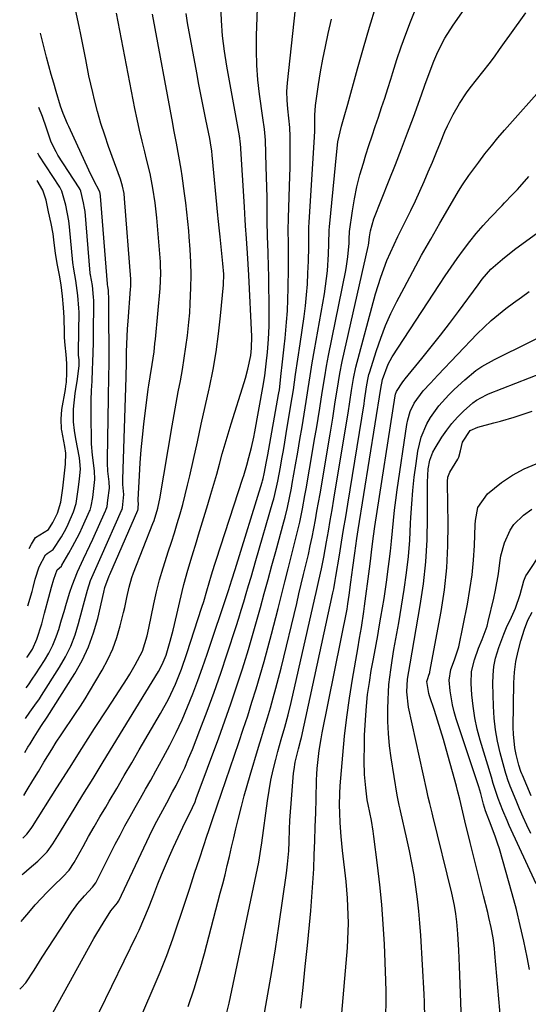
# Model space of a CAD drawing. Units: inches. Extents: x 1915984 to 1921328, y 421950 to 427228.
# Drawn here: x 1916057 to 1916209, y 425379 to 425672 of the extents above; entities that cross this region are included whole.
import ezdxf

# ---------------------------------------------------------------- set-up
doc = ezdxf.new("R2010")
doc.units = ezdxf.units.IN
doc.header["$MEASUREMENT"] = 0
for name, color, linetype in [('1', 7, 'Continuous'), ('7', 7, 'Continuous'), ('8', 7, 'Continuous')]:
    doc.layers.add(name, color=color, linetype=linetype)

msp = doc.modelspace()

# ---------------------------------------------------------------- linework, layer by layer
at = {"layer": '1', "color": 18}
for points in [[(1916059.49, 425482.49, 1716), (1916059.79, 425482.88, 1716), (1916061.13, 425485.03, 1716), (1916062.48, 425487.92, 1716), (1916063.93, 425492.52, 1716), (1916064.76, 425495.64, 1716), (1916065.99, 425500.4, 1716), (1916066.8, 425503.36, 1716), (1916067.46, 425505.77, 1716), (1916068.52, 425508.57, 1716), (1916069.74, 425509.66, 1716), (1916069.9, 425509.92, 1716), (1916072.01, 425513.54, 1716), (1916073.08, 425515.45, 1716), (1916075.09, 425519.35, 1716), (1916076.03, 425521.33, 1716), (1916078.12, 425525.96, 1716), (1916078.27, 425526.32, 1716), (1916078.64, 425527.45, 1716), (1916079.06, 425530.09, 1716), (1916079.39, 425532.76, 1716), (1916079.71, 425535.42, 1716), (1916079.59, 425537.97, 1716), (1916078.96, 425542.62, 1716), (1916078.7, 425546.03, 1716), (1916078.65, 425547.74, 1716), (1916078.6, 425553.33, 1716), (1916078.6, 425556.16, 1716), (1916078.64, 425558.99, 1716), (1916078.73, 425561.82, 1716), (1916078.85, 425564.65, 1716), (1916079.03, 425568.08, 1716), (1916079.13, 425570.3, 1716), (1916079.21, 425573.18, 1716), (1916079.27, 425576.05, 1716), (1916079.32, 425578.93, 1716), (1916079.41, 425587.79, 1716), (1916079.41, 425588.04, 1716), (1916079.4, 425588.55, 1716), (1916079.34, 425589.56, 1716), (1916078.95, 425593, 1716), (1916078.38, 425596.24, 1716), (1916078.35, 425596.48, 1716), (1916078.33, 425596.73, 1716), (1916076.78, 425615.01, 1716), (1916076.66, 425616.07, 1716), (1916076.37, 425617.59, 1716), (1916075.54, 425621.06, 1716), (1916075.29, 425621.58, 1716), (1916075.02, 425622.04, 1716), (1916068.73, 425631.81, 1716), (1916068.17, 425632.74, 1716), (1916066.75, 425635.67, 1716), (1916065.3, 425639.77, 1716), (1916064.13, 425643.28, 1716), (1916063.03, 425645.95, 1716)], [(1916059.82, 425497.9, 1714), (1916061.06, 425502.09, 1714), (1916061.4, 425503.31, 1714), (1916061.99, 425505.79, 1714), (1916063.16, 425509.41, 1714), (1916065.07, 425513.04, 1714), (1916065.48, 425513.41, 1714), (1916067.34, 425514.63, 1714), (1916069.79, 425518.38, 1714), (1916071.13, 425520.84, 1714), (1916071.74, 425522.1, 1714), (1916073.39, 425525.83, 1714), (1916074.14, 425528.23, 1714), (1916074.8, 425533.11, 1714), (1916075.1, 425535.56, 1714), (1916075.41, 425538.49, 1714), (1916075.28, 425540.72, 1714), (1916075.11, 425541.82, 1714), (1916074.03, 425547.52, 1714), (1916073.63, 425550, 1714), (1916073.38, 425552.5, 1714), (1916073.38, 425556.26, 1714), (1916073.87, 425560.99, 1714), (1916074.49, 425565.25, 1714), (1916075.05, 425569.27, 1714), (1916075.02, 425570.98, 1714), (1916074.88, 425572.39, 1714), (1916074.84, 425573.11, 1714), (1916074.84, 425573.25, 1714), (1916074.84, 425573.4, 1714), (1916074.99, 425585.08, 1714), (1916074.98, 425586.34, 1714), (1916074.66, 425590.04, 1714), (1916074.09, 425594.53, 1714), (1916073.44, 425597.87, 1714), (1916073.17, 425599.91, 1714), (1916072.18, 425610.49, 1714), (1916072.08, 425611.37, 1714), (1916071.96, 425612.28, 1714), (1916071.03, 425616.89, 1714), (1916069.89, 425621.05, 1714), (1916069.47, 425621.84, 1714), (1916069.24, 425622.23, 1714), (1916063.06, 425631.81, 1714), (1916062.96, 425631.97, 1714), (1916062.74, 425632.36, 1714)], [(1916060.19, 425514.91, 1712), (1916060.82, 425516.18, 1712), (1916062.06, 425518.16, 1712), (1916065.88, 425520.54, 1712), (1916067.22, 425522.61, 1712), (1916068.63, 425525.4, 1712), (1916069.56, 425528.64, 1712), (1916070.13, 425532.82, 1712), (1916070.57, 425536.4, 1712), (1916071.01, 425539.99, 1712), (1916071.06, 425543.18, 1712), (1916070.79, 425545.17, 1712), (1916069.85, 425549.96, 1712), (1916069.78, 425550.4, 1712), (1916069.73, 425553.31, 1712), (1916069.92, 425556.18, 1712), (1916070.93, 425562.13, 1712), (1916071.09, 425563.15, 1712), (1916071.22, 425564.29, 1712), (1916071.34, 425567.06, 1712), (1916071.35, 425569.82, 1712), (1916071.19, 425572.58, 1712), (1916070.89, 425575.34, 1712), (1916070.71, 425577.56, 1712), (1916070.67, 425578.86, 1712), (1916070.6, 425583.56, 1712), (1916070.4, 425586.46, 1712), (1916070.04, 425589.87, 1712), (1916069.65, 425593.27, 1712), (1916069.2, 425596.16, 1712), (1916068.61, 425599.11, 1712), (1916068.04, 425602.53, 1712), (1916067.54, 425606.62, 1712), (1916067.28, 425608.44, 1712), (1916066.7, 425611.42, 1712), (1916065.96, 425614.93, 1712), (1916065.2, 425618.43, 1712), (1916064.19, 425621.34, 1712), (1916062.56, 425624.29, 1712)]]:
    msp.add_polyline3d(points, dxfattribs=at)
at = {"layer": '7', "color": 18}
for points in [[(1916091.14, 425370.61, 1738), (1916097.05, 425384.17, 1738), (1916099.1, 425389.05, 1738), (1916101.05, 425393.96, 1738), (1916102.86, 425398.93, 1738), (1916104.57, 425403.94, 1738), (1916104.93, 425405.04, 1738), (1916106.4, 425409.52, 1738), (1916107.88, 425414, 1738), (1916109.36, 425418.47, 1738), (1916110.85, 425422.94, 1738), (1916113.11, 425429.7, 1738), (1916113.48, 425430.79, 1738), (1916114.59, 425434.05, 1738), (1916116.07, 425438.4, 1738), (1916122.48, 425457.22, 1738), (1916123.81, 425461.21, 1738), (1916125.12, 425465.2, 1738), (1916126.39, 425469.21, 1738), (1916127.64, 425473.22, 1738), (1916128.84, 425477.25, 1738), (1916130, 425481.29, 1738), (1916131.11, 425485.35, 1738), (1916132.18, 425489.41, 1738), (1916134.15, 425497.11, 1738), (1916135.16, 425501.04, 1738), (1916136.16, 425504.97, 1738), (1916137.17, 425508.89, 1738), (1916138.17, 425512.82, 1738), (1916139.18, 425516.74, 1738), (1916139.67, 425518.71, 1738), (1916140.58, 425522.67, 1738), (1916141.4, 425526.65, 1738), (1916142.15, 425530.64, 1738), (1916142.5, 425532.64, 1738), (1916144.5, 425544.3, 1738), (1916145.02, 425547.38, 1738), (1916145.53, 425550.46, 1738), (1916146.03, 425553.55, 1738), (1916146.53, 425556.63, 1738), (1916147.25, 425561.24, 1738), (1916148.01, 425565.95, 1738), (1916148.55, 425569.08, 1738), (1916149.15, 425572.2, 1738), (1916154.28, 425597.47, 1738), (1916154.53, 425598.81, 1738), (1916154.92, 425601.52, 1738), (1916155.26, 425605.61, 1738), (1916155.28, 425607.37, 1738), (1916155.36, 425608.54, 1738), (1916155.43, 425609.12, 1738), (1916156.28, 425615.2, 1738), (1916156.87, 425618.8, 1738), (1916157.59, 425622.38, 1738), (1916158.48, 425625.91, 1738), (1916159.5, 425629.42, 1738), (1916160.26, 425631.83, 1738), (1916161.17, 425634.66, 1738), (1916162.08, 425637.48, 1738), (1916163.02, 425640.29, 1738), (1916163.98, 425643.1, 1738), (1916164.93, 425645.91, 1738), (1916165.86, 425648.72, 1738), (1916166.76, 425651.55, 1738), (1916167.64, 425654.38, 1738), (1916168.24, 425656.35, 1738), (1916169.46, 425660.16, 1738), (1916170.74, 425663.94, 1738), (1916172.12, 425667.69, 1738), (1916173.56, 425671.42, 1738), (1916178.7, 425684.24, 1738)], [(1916057.35, 425383.99, 1732), (1916057.91, 425384.47, 1732), (1916059.18, 425385.85, 1732), (1916061.62, 425389.64, 1732), (1916063.23, 425392.18, 1732), (1916064.05, 425393.44, 1732), (1916072.86, 425406.97, 1732), (1916074.63, 425409.43, 1732), (1916076.63, 425411.7, 1732), (1916079, 425414.22, 1732), (1916079.95, 425415.56, 1732), (1916080.15, 425415.92, 1732), (1916085.76, 425427, 1732), (1916087.18, 425429.76, 1732), (1916088.64, 425432.52, 1732), (1916090.15, 425435.24, 1732), (1916091.68, 425437.95, 1732), (1916093.23, 425440.66, 1732), (1916094.76, 425443.37, 1732), (1916096.29, 425446.08, 1732), (1916097.8, 425448.8, 1732), (1916100.02, 425452.81, 1732), (1916101.98, 425456.5, 1732), (1916103.85, 425460.24, 1732), (1916105.6, 425464.03, 1732), (1916107.25, 425467.87, 1732), (1916108.8, 425471.75, 1732), (1916110.3, 425475.65, 1732), (1916111.72, 425479.58, 1732), (1916113.09, 425483.53, 1732), (1916119.42, 425502.43, 1732), (1916120.43, 425505.54, 1732), (1916121.41, 425508.67, 1732), (1916129.46, 425534.65, 1732), (1916129.56, 425535, 1732), (1916129.75, 425535.69, 1732), (1916130.06, 425537.11, 1732), (1916130.74, 425540.76, 1732), (1916131.11, 425542.77, 1732), (1916134.32, 425560.68, 1732), (1916134.4, 425561.14, 1732), (1916134.53, 425562.06, 1732), (1916135.07, 425566.87, 1732), (1916135.37, 425569.51, 1732), (1916135.65, 425572.15, 1732), (1916135.94, 425574.79, 1732), (1916136.22, 425577.43, 1732), (1916136.67, 425582.17, 1732), (1916136.92, 425585.52, 1732), (1916137.07, 425588.87, 1732), (1916137.17, 425592.23, 1732), (1916137.25, 425598.15, 1732), (1916137.27, 425601.9, 1732), (1916137.21, 425605.65, 1732), (1916137.18, 425609.41, 1732), (1916137.25, 425613.16, 1732), (1916137.68, 425625.57, 1732), (1916137.74, 425627.98, 1732), (1916137.78, 425632.8, 1732), (1916137.72, 425637.27, 1732), (1916137.6, 425640.02, 1732), (1916137.34, 425642.76, 1732), (1916137.03, 425645.5, 1732), (1916136.83, 425648.09, 1732), (1916136.77, 425650.67, 1732), (1916136.93, 425653.25, 1732), (1916139.69, 425679.05, 1732)], [(1916058.09, 425418.06, 1728), (1916058.55, 425418.46, 1728), (1916060.21, 425419.85, 1728), (1916062.79, 425422, 1728), (1916065.49, 425424.77, 1728), (1916067.19, 425427.12, 1728), (1916069.18, 425430.32, 1728), (1916071.18, 425433.55, 1728), (1916072.18, 425435.18, 1728), (1916076.16, 425441.7, 1728), (1916079.15, 425446.59, 1728), (1916082.14, 425451.47, 1728), (1916085.13, 425456.36, 1728), (1916088.13, 425461.24, 1728), (1916098.63, 425478.37, 1728), (1916099.73, 425480.39, 1728), (1916100.89, 425483.22, 1728), (1916102.09, 425487.38, 1728), (1916102.95, 425490.66, 1728), (1916103.35, 425492.31, 1728), (1916105.66, 425502.11, 1728), (1916106.18, 425504.24, 1728), (1916107.34, 425508.48, 1728), (1916108.61, 425512.69, 1728), (1916109.9, 425516.89, 1728), (1916110.55, 425518.99, 1728), (1916113.31, 425528.01, 1728), (1916114.21, 425530.99, 1728), (1916115.09, 425533.99, 1728), (1916115.93, 425536.99, 1728), (1916116.75, 425540, 1728), (1916117.57, 425543.01, 1728), (1916118.42, 425546.01, 1728), (1916119.31, 425549, 1728), (1916120.22, 425551.98, 1728), (1916124.06, 425564.19, 1728), (1916124.45, 425565.51, 1728), (1916125.16, 425568.18, 1728), (1916126.01, 425572.24, 1728), (1916126.26, 425574.38, 1728), (1916126.33, 425577.85, 1728), (1916125.47, 425596.16, 1728), (1916125.29, 425599.43, 1728), (1916125.07, 425602.69, 1728), (1916124.65, 425608.41, 1728), (1916124.58, 425609.41, 1728), (1916124.38, 425612.43, 1728), (1916124.13, 425616.44, 1728), (1916122.98, 425635.21, 1728), (1916122.93, 425635.78, 1728), (1916122.76, 425636.93, 1728), (1916122.71, 425637.21, 1728), (1916122.66, 425637.5, 1728), (1916118.93, 425658.19, 1728), (1916118.23, 425662.7, 1728), (1916117.67, 425667.22, 1728), (1916117.33, 425671.76, 1728), (1916117.14, 425676.32, 1728)], [(1916077.45, 425369.79, 1736), (1916092.12, 425399.89, 1736), (1916092.87, 425401.49, 1736), (1916094.29, 425404.73, 1736), (1916095.6, 425408.02, 1736), (1916096.89, 425411.32, 1736), (1916098.41, 425415.21, 1736), (1916099.52, 425417.97, 1736), (1916100.67, 425420.71, 1736), (1916101.85, 425423.44, 1736), (1916103.07, 425426.16, 1736), (1916105.8, 425432.08, 1736), (1916106.86, 425434.19, 1736), (1916107.96, 425436.29, 1736), (1916109.48, 425439.65, 1736), (1916109.83, 425440.56, 1736), (1916116.54, 425458.68, 1736), (1916118.36, 425463.69, 1736), (1916120.12, 425468.71, 1736), (1916121.81, 425473.76, 1736), (1916123.44, 425478.83, 1736), (1916124.04, 425480.75, 1736), (1916125.32, 425484.88, 1736), (1916126.56, 425489.02, 1736), (1916127.75, 425493.17, 1736), (1916128.91, 425497.33, 1736), (1916130.05, 425501.5, 1736), (1916131.19, 425505.66, 1736), (1916132.33, 425509.83, 1736), (1916133.47, 425514, 1736), (1916135.87, 425522.78, 1736), (1916136.25, 425524.2, 1736), (1916136.94, 425527.05, 1736), (1916137.56, 425529.91, 1736), (1916138.12, 425532.79, 1736), (1916138.38, 425534.23, 1736), (1916139.34, 425539.71, 1736), (1916140, 425543.49, 1736), (1916140.65, 425547.27, 1736), (1916141.28, 425551.05, 1736), (1916141.9, 425554.83, 1736), (1916142.5, 425558.56, 1736), (1916143.11, 425562.4, 1736), (1916143.71, 425566.25, 1736), (1916144.32, 425570.09, 1736), (1916144.97, 425573.92, 1736), (1916147.91, 425590.54, 1736), (1916148.27, 425592.83, 1736), (1916148.82, 425597.43, 1736), (1916149.17, 425602.34, 1736), (1916149.27, 425605.39, 1736), (1916149.37, 425609.45, 1736), (1916149.45, 425610.46, 1736), (1916151.57, 425632.86, 1736), (1916151.95, 425635.7, 1736), (1916152.98, 425640.36, 1736), (1916153.8, 425643.17, 1736), (1916154.91, 425646.9, 1736), (1916157.78, 425657.44, 1736), (1916159.51, 425663.62, 1736), (1916161.31, 425669.79, 1736), (1916163.2, 425675.92, 1736)], [(1916058.33, 425428.79, 1726), (1916059.5, 425430, 1726), (1916060.47, 425431.28, 1726), (1916060.92, 425431.95, 1726), (1916061.14, 425432.29, 1726), (1916068.39, 425443.75, 1726), (1916072.12, 425449.63, 1726), (1916075.86, 425455.51, 1726), (1916079.63, 425461.36, 1726), (1916083.41, 425467.21, 1726), (1916089.29, 425476.28, 1726), (1916090.12, 425477.6, 1726), (1916091.71, 425480.28, 1726), (1916093.84, 425484.43, 1726), (1916095.25, 425488.95, 1726), (1916095.78, 425491.26, 1726), (1916097.27, 425498.5, 1726), (1916098.06, 425502.06, 1726), (1916098.95, 425505.6, 1726), (1916099.96, 425509.11, 1726), (1916101.06, 425512.59, 1726), (1916101.51, 425513.94, 1726), (1916102.43, 425516.73, 1726), (1916103.33, 425519.53, 1726), (1916104.19, 425522.34, 1726), (1916105.03, 425525.15, 1726), (1916105.82, 425527.98, 1726), (1916106.58, 425530.82, 1726), (1916107.28, 425533.67, 1726), (1916107.95, 425536.53, 1726), (1916109.01, 425541.32, 1726), (1916110.18, 425546.58, 1726), (1916111.34, 425551.84, 1726), (1916112.51, 425557.1, 1726), (1916113.67, 425562.37, 1726), (1916113.75, 425562.75, 1726), (1916114.82, 425568.04, 1726), (1916115.75, 425573.35, 1726), (1916116.48, 425578.7, 1726), (1916117.08, 425584.06, 1726), (1916117.94, 425593.25, 1726), (1916118.02, 425596.4, 1726), (1916117.77, 425599.55, 1726), (1916117, 425606.55, 1726), (1916116.9, 425607.47, 1726), (1916116.7, 425609.31, 1726), (1916116.33, 425612.99, 1726), (1916116.24, 425613.91, 1726), (1916114.6, 425631.76, 1726), (1916114.47, 425633, 1726), (1916114.1, 425635.48, 1726), (1916113.86, 425636.71, 1726), (1916112.67, 425642.38, 1726), (1916111.97, 425645.83, 1726), (1916111.28, 425649.28, 1726), (1916110.62, 425652.74, 1726), (1916109.97, 425656.2, 1726), (1916107.24, 425671.13, 1726), (1916106.79, 425673.89, 1726)], [(1916058.6, 425441.53, 1724), (1916059.61, 425443.22, 1724), (1916061.25, 425445.96, 1724), (1916062.9, 425448.68, 1724), (1916064.56, 425451.4, 1724), (1916066.87, 425455.17, 1724), (1916068.24, 425457.34, 1724), (1916069.64, 425459.5, 1724), (1916071.07, 425461.64, 1724), (1916072.53, 425463.75, 1724), (1916073.98, 425465.88, 1724), (1916075.4, 425468.02, 1724), (1916076.77, 425470.19, 1724), (1916078.11, 425472.39, 1724), (1916081.85, 425478.71, 1724), (1916083.53, 425481.87, 1724), (1916085.03, 425485.1, 1724), (1916086.23, 425488.46, 1724), (1916087.24, 425491.89, 1724), (1916088.23, 425495.92, 1724), (1916088.59, 425497.4, 1724), (1916089.24, 425500.38, 1724), (1916089.87, 425503.36, 1724), (1916090.72, 425506.28, 1724), (1916091.23, 425507.71, 1724), (1916096.94, 425522.36, 1724), (1916097.28, 425523.25, 1724), (1916098.39, 425526.88, 1724), (1916098.81, 425528.74, 1724), (1916098.98, 425529.68, 1724), (1916102.7, 425551.36, 1724), (1916103.28, 425554.71, 1724), (1916103.88, 425558.06, 1724), (1916104.5, 425561.4, 1724), (1916105.13, 425564.74, 1724), (1916105.73, 425568.1, 1724), (1916106.29, 425571.44, 1724), (1916106.77, 425574.8, 1724), (1916107.2, 425578.16, 1724), (1916107.63, 425582.1, 1724), (1916107.88, 425584.91, 1724), (1916108.07, 425587.72, 1724), (1916108.27, 425592.38, 1724), (1916108.33, 425596.16, 1724), (1916108.25, 425599.93, 1724), (1916108.04, 425603.71, 1724), (1916107.75, 425607.47, 1724), (1916107.58, 425609.27, 1724), (1916107.32, 425612.05, 1724), (1916107.02, 425614.82, 1724), (1916106.69, 425617.59, 1724), (1916106.34, 425620.36, 1724), (1916105.62, 425625.67, 1724), (1916105.34, 425627.62, 1724), (1916104.69, 425631.51, 1724), (1916103.94, 425635.38, 1724), (1916103.2, 425639.25, 1724), (1916102.84, 425641.19, 1724), (1916096.87, 425673.68, 1724)], [(1916058.88, 425454.25, 1722), (1916059.81, 425455.82, 1722), (1916060.42, 425456.82, 1722), (1916061.64, 425458.81, 1722), (1916063.17, 425461.23, 1722), (1916063.87, 425462.32, 1722), (1916065.56, 425464.79, 1722), (1916073.73, 425477.73, 1722), (1916075.92, 425481.62, 1722), (1916077.84, 425485.63, 1722), (1916079.34, 425489.81, 1722), (1916080.56, 425494.1, 1722), (1916082.37, 425501.92, 1722), (1916082.71, 425503.34, 1722), (1916083.95, 425506.73, 1722), (1916084.12, 425507.13, 1722), (1916092.44, 425526.31, 1722), (1916092.48, 425526.41, 1722), (1916092.54, 425526.63, 1722), (1916092.6, 425527.13, 1722), (1916092.65, 425528.1, 1722), (1916092.58, 425529.15, 1722), (1916092.58, 425529.38, 1722), (1916092.95, 425536.57, 1722), (1916093.19, 425540.39, 1722), (1916093.48, 425544.21, 1722), (1916093.85, 425548.02, 1722), (1916094.29, 425551.83, 1722), (1916095.58, 425562.22, 1722), (1916095.74, 425563.44, 1722), (1916096.11, 425565.89, 1722), (1916096.73, 425569.55, 1722), (1916097.28, 425573.3, 1722), (1916097.57, 425575.81, 1722), (1916097.7, 425577.06, 1722), (1916099.08, 425592.15, 1722), (1916099.28, 425596.7, 1722), (1916099.23, 425598.97, 1722), (1916099.17, 425600.11, 1722), (1916099.09, 425601.24, 1722), (1916098.12, 425613.17, 1722), (1916097.65, 425617.58, 1722), (1916096.97, 425621.96, 1722), (1916096.1, 425626.31, 1722), (1916095.07, 425630.62, 1722), (1916094.51, 425632.75, 1722), (1916093.71, 425635.96, 1722), (1916092.95, 425639.19, 1722), (1916092.25, 425642.43, 1722), (1916091.59, 425645.68, 1722), (1916086.16, 425673.98, 1722)], [(1916118.87, 425376.63, 1742), (1916119.61, 425379.82, 1742), (1916128.07, 425419.79, 1742), (1916128.44, 425421.69, 1742), (1916129.02, 425425.54, 1742), (1916129.29, 425427.46, 1742), (1916131, 425439.92, 1742), (1916131.48, 425443, 1742), (1916132.04, 425446.07, 1742), (1916132.72, 425449.12, 1742), (1916133.47, 425452.15, 1742), (1916134.11, 425454.55, 1742), (1916135.11, 425458.18, 1742), (1916136.13, 425461.81, 1742), (1916137.12, 425465.44, 1742), (1916138.01, 425469.09, 1742), (1916145.1, 425500.11, 1742), (1916145.5, 425501.85, 1742), (1916146.28, 425505.35, 1742), (1916147.03, 425508.85, 1742), (1916147.72, 425512.36, 1742), (1916148.56, 425516.91, 1742), (1916149.12, 425520.08, 1742), (1916149.67, 425523.24, 1742), (1916150.21, 425526.4, 1742), (1916150.74, 425529.57, 1742), (1916154.66, 425553.39, 1742), (1916154.94, 425555.09, 1742), (1916155.48, 425558.5, 1742), (1916155.99, 425561.88, 1742), (1916156.55, 425565.36, 1742), (1916157.31, 425568.81, 1742), (1916163.15, 425590.52, 1742), (1916163.88, 425593.04, 1742), (1916164.67, 425595.54, 1742), (1916165.56, 425598.01, 1742), (1916166.52, 425600.46, 1742), (1916167.55, 425602.87, 1742), (1916168.61, 425605.27, 1742), (1916169.74, 425607.64, 1742), (1916170.91, 425609.99, 1742), (1916172.19, 425612.51, 1742), (1916173.59, 425615.33, 1742), (1916174.96, 425618.17, 1742), (1916176.28, 425621.04, 1742), (1916177.55, 425623.92, 1742), (1916178.8, 425626.82, 1742), (1916180.03, 425629.73, 1742), (1916181.24, 425632.64, 1742), (1916182.44, 425635.56, 1742), (1916183.76, 425638.78, 1742), (1916184.51, 425640.51, 1742), (1916186.16, 425643.89, 1742), (1916188.03, 425647.15, 1742), (1916190.14, 425650.27, 1742), (1916191.27, 425651.77, 1742), (1916196.9, 425658.88, 1742), (1916198.49, 425660.97, 1742), (1916200.01, 425663.12, 1742), (1916201.5, 425665.29, 1742), (1916203.01, 425667.44, 1742), (1916207.76, 425674.08, 1742)], [(1916067.19, 425376.95, 1734), (1916079.43, 425398.96, 1734), (1916080.31, 425400.51, 1734), (1916082.12, 425403.56, 1734), (1916084.4, 425407.23, 1734), (1916086.42, 425409.65, 1734), (1916086.73, 425410.09, 1734), (1916086.79, 425410.22, 1734), (1916095.93, 425429.53, 1734), (1916097.57, 425432.83, 1734), (1916099.31, 425436.07, 1734), (1916101.09, 425439.3, 1734), (1916102.82, 425442.56, 1734), (1916103.83, 425444.49, 1734), (1916105.15, 425447.12, 1734), (1916106.4, 425449.76, 1734), (1916107.57, 425452.45, 1734), (1916108.69, 425455.16, 1734), (1916110.94, 425460.92, 1734), (1916113.09, 425466.55, 1734), (1916115.16, 425472.2, 1734), (1916117.14, 425477.89, 1734), (1916119.04, 425483.6, 1734), (1916121.67, 425491.72, 1734), (1916122.45, 425494.15, 1734), (1916123.21, 425496.59, 1734), (1916123.95, 425499.03, 1734), (1916124.68, 425501.48, 1734), (1916125.4, 425503.93, 1734), (1916126.11, 425506.38, 1734), (1916126.83, 425508.83, 1734), (1916127.54, 425511.28, 1734), (1916132.64, 425528.75, 1734), (1916132.88, 425529.62, 1734), (1916133.73, 425533.16, 1734), (1916134.09, 425534.94, 1734), (1916134.84, 425539.04, 1734), (1916135.28, 425541.54, 1734), (1916135.72, 425544.04, 1734), (1916136.15, 425546.54, 1734), (1916136.58, 425549.04, 1734), (1916137.98, 425557.45, 1734), (1916138.71, 425562, 1734), (1916139.38, 425566.55, 1734), (1916140.02, 425571.11, 1734), (1916140.68, 425575.67, 1734), (1916141.86, 425583.83, 1734), (1916142.27, 425587.03, 1734), (1916142.62, 425590.24, 1734), (1916142.86, 425593.46, 1734), (1916143.04, 425596.68, 1734), (1916143.18, 425600.25, 1734), (1916143.27, 425604.58, 1734), (1916143.26, 425607.47, 1734), (1916143.33, 425610.36, 1734), (1916143.4, 425611.81, 1734), (1916144.96, 425637.23, 1734), (1916145.04, 425638.87, 1734), (1916145.07, 425641.42, 1734), (1916145.08, 425643.63, 1734), (1916145.3, 425646.55, 1734), (1916146.19, 425652.73, 1734), (1916146.79, 425656.54, 1734), (1916147.45, 425660.33, 1734), (1916148.2, 425664.11, 1734), (1916149.02, 425667.88, 1734), (1916150, 425672.19, 1734)], [(1916059.29, 425473.47, 1718), (1916059.97, 425474.41, 1718), (1916061.07, 425476.02, 1718), (1916062.15, 425477.65, 1718), (1916064.69, 425481.57, 1718), (1916066.02, 425483.84, 1718), (1916067.21, 425486.17, 1718), (1916068.2, 425488.6, 1718), (1916069.04, 425491.09, 1718), (1916069.08, 425491.21, 1718), (1916069.81, 425493.68, 1718), (1916070.54, 425496.16, 1718), (1916071.29, 425498.62, 1718), (1916072.3, 425501.9, 1718), (1916072.98, 425503.94, 1718), (1916074.55, 425507.94, 1718), (1916076.36, 425511.84, 1718), (1916078.18, 425515.75, 1718), (1916079.08, 425517.7, 1718), (1916082.88, 425526.07, 1718), (1916082.99, 425526.33, 1718), (1916083.33, 425527.41, 1718), (1916083.6, 425529.3, 1718), (1916084.03, 425532.84, 1718), (1916083.95, 425534.66, 1718), (1916083.58, 425537.89, 1718), (1916083.45, 425540.25, 1718), (1916083.45, 425541.44, 1718), (1916083.75, 425559.58, 1718), (1916083.78, 425561.24, 1718), (1916083.86, 425564.57, 1718), (1916083.9, 425566.24, 1718), (1916083.96, 425569.57, 1718), (1916083.97, 425571.24, 1718), (1916083.96, 425572.91, 1718), (1916083.86, 425584.57, 1718), (1916083.84, 425588.64, 1718), (1916083.76, 425591.61, 1718), (1916083.6, 425592.71, 1718), (1916083.5, 425593.31, 1718), (1916083.47, 425593.56, 1718), (1916081.4, 425619.54, 1718), (1916081.4, 425619.63, 1718), (1916081.38, 425619.8, 1718), (1916081.17, 425620.88, 1718), (1916079.32, 425624.47, 1718), (1916077.88, 425627.31, 1718), (1916071.96, 425640.26, 1718), (1916071.59, 425641.07, 1718), (1916070.3, 425644.14, 1718), (1916069.51, 425646.31, 1718), (1916068.21, 425650.65, 1718), (1916067.47, 425653.2, 1718), (1916066.75, 425655.75, 1718), (1916066.06, 425658.31, 1718), (1916065.37, 425660.87, 1718), (1916063.51, 425668.04, 1718)], [(1916129.93, 425375.73, 1744), (1916131.13, 425382.45, 1744), (1916132.29, 425389.18, 1744), (1916133.36, 425395.92, 1744), (1916134.38, 425402.68, 1744), (1916136.67, 425418.46, 1744), (1916137, 425421.1, 1744), (1916137.31, 425425.08, 1744), (1916137.45, 425427.73, 1744), (1916137.59, 425431.51, 1744), (1916137.69, 425434.07, 1744), (1916137.83, 425436.62, 1744), (1916138, 425439.17, 1744), (1916138.2, 425441.72, 1744), (1916138.76, 425448.14, 1744), (1916138.89, 425449.25, 1744), (1916139.25, 425451.44, 1744), (1916140.23, 425455.35, 1744), (1916140.92, 425458.02, 1744), (1916141.08, 425458.69, 1744), (1916150.42, 425501.71, 1744), (1916150.68, 425502.93, 1744), (1916151.15, 425505.37, 1744), (1916151.36, 425506.6, 1744), (1916152.4, 425512.95, 1744), (1916153.02, 425516.74, 1744), (1916153.64, 425520.53, 1744), (1916154.25, 425524.32, 1744), (1916154.87, 425528.11, 1744), (1916159.7, 425557.9, 1744), (1916159.86, 425558.92, 1744), (1916160.48, 425562.98, 1744), (1916160.81, 425565.07, 1744), (1916161.03, 425566.11, 1744), (1916161.16, 425566.62, 1744), (1916161.31, 425567.13, 1744), (1916163.38, 425573.69, 1744), (1916164.67, 425577.43, 1744), (1916166.09, 425581.12, 1744), (1916167.71, 425584.72, 1744), (1916169.46, 425588.27, 1744), (1916171.59, 425592.33, 1744), (1916174.18, 425597.18, 1744), (1916176.82, 425602.01, 1744), (1916179.51, 425606.8, 1744), (1916182.25, 425611.57, 1744), (1916186.66, 425619.15, 1744), (1916187.79, 425621.07, 1744), (1916188.96, 425622.97, 1744), (1916190.82, 425625.75, 1744), (1916193.8, 425629.74, 1744), (1916195.65, 425632.16, 1744), (1916197.55, 425634.54, 1744), (1916199.5, 425636.88, 1744), (1916201.49, 425639.19, 1744), (1916213.42, 425652.69, 1744)], [(1916140.92, 425378.26, 1746), (1916141.6, 425384.46, 1746), (1916142.25, 425390.67, 1746), (1916142.87, 425396.88, 1746), (1916143.47, 425403.09, 1746), (1916143.85, 425407.21, 1746), (1916144.2, 425411.37, 1746), (1916144.51, 425415.52, 1746), (1916144.74, 425419.68, 1746), (1916144.92, 425423.84, 1746), (1916145.07, 425428, 1746), (1916145.2, 425432.17, 1746), (1916145.33, 425436.33, 1746), (1916145.44, 425440.5, 1746), (1916145.59, 425446.02, 1746), (1916145.66, 425447.79, 1746), (1916145.77, 425449.57, 1746), (1916146.13, 425453.1, 1746), (1916146.38, 425454.86, 1746), (1916146.95, 425458.37, 1746), (1916147.28, 425460.12, 1746), (1916154.64, 425496.91, 1746), (1916154.93, 425498.44, 1746), (1916155.31, 425501.02, 1746), (1916155.8, 425504.94, 1746), (1916156.07, 425507.09, 1746), (1916156.35, 425509.24, 1746), (1916156.95, 425513.55, 1746), (1916157.57, 425517.84, 1746), (1916157.77, 425519.14, 1746), (1916157.97, 425520.43, 1746), (1916164.7, 425562.4, 1746), (1916165.15, 425565.13, 1746), (1916166.89, 425569.68, 1746), (1916167.46, 425570.75, 1746), (1916168.09, 425571.8, 1746), (1916182.12, 425593.33, 1746), (1916183.85, 425595.94, 1746), (1916185.61, 425598.52, 1746), (1916187.4, 425601.08, 1746), (1916189.23, 425603.62, 1746), (1916191.12, 425606.1, 1746), (1916193.08, 425608.54, 1746), (1916195.13, 425610.89, 1746), (1916197.24, 425613.19, 1746), (1916200.74, 425616.86, 1746), (1916201.5, 425617.65, 1746), (1916203.77, 425620.01, 1746), (1916205.27, 425621.6, 1746), (1916206, 425622.41, 1746), (1916208.67, 425625.4, 1746)], [(1916152.87, 425374.54, 1748), (1916154.76, 425396.24, 1748), (1916154.93, 425398.69, 1748), (1916155.07, 425403.61, 1748), (1916155.03, 425406.07, 1748), (1916154.79, 425410.99, 1748), (1916154.35, 425415.9, 1748), (1916153.34, 425425.18, 1748), (1916153.13, 425427.23, 1748), (1916152.95, 425429.27, 1748), (1916152.65, 425433.37, 1748), (1916152.48, 425436.32, 1748), (1916152.42, 425438.63, 1748), (1916152.49, 425442.09, 1748), (1916152.63, 425444.39, 1748), (1916153.38, 425453.45, 1748), (1916153.92, 425459.12, 1748), (1916154.56, 425464.77, 1748), (1916155.36, 425470.41, 1748), (1916156.25, 425476.03, 1748), (1916157.81, 425485.1, 1748), (1916158.35, 425488.25, 1748), (1916158.9, 425491.4, 1748), (1916159.64, 425496.14, 1748), (1916159.86, 425497.72, 1748), (1916161.34, 425508.86, 1748), (1916161.63, 425511.12, 1748), (1916162.04, 425514.69, 1748), (1916162.49, 425518.57, 1748), (1916162.89, 425521.48, 1748), (1916168.97, 425560.27, 1748), (1916169.05, 425560.72, 1748), (1916169.31, 425561.59, 1748), (1916171.24, 425564.46, 1748), (1916171.59, 425564.87, 1748), (1916171.93, 425565.28, 1748), (1916176.88, 425571.32, 1748), (1916179.67, 425574.77, 1748), (1916182.42, 425578.25, 1748), (1916185.12, 425581.78, 1748), (1916187.78, 425585.33, 1748), (1916193.63, 425593.29, 1748), (1916194.83, 425594.88, 1748), (1916197.41, 425597.93, 1748), (1916200.87, 425600.9, 1748), (1916204.45, 425603.74, 1748), (1916208.11, 425606.46, 1748), (1916210.93, 425608.5, 1748)], [(1916177.75, 425375.48, 1752), (1916177.7, 425380.11, 1752), (1916177.59, 425382.42, 1752), (1916176.58, 425399.91, 1752), (1916176.32, 425403.53, 1752), (1916176, 425407.14, 1752), (1916175.59, 425410.74, 1752), (1916175.12, 425414.34, 1752), (1916174.56, 425417.92, 1752), (1916173.94, 425421.49, 1752), (1916173.24, 425425.05, 1752), (1916172.47, 425428.59, 1752), (1916170.58, 425436.9, 1752), (1916170.44, 425437.48, 1752), (1916170.17, 425438.65, 1752), (1916169.56, 425441.59, 1752), (1916167.78, 425452.65, 1752), (1916167.3, 425456.26, 1752), (1916166.96, 425459.88, 1752), (1916166.82, 425463.52, 1752), (1916166.81, 425467.16, 1752), (1916166.88, 425470.01, 1752), (1916166.98, 425472.23, 1752), (1916167.12, 425474.45, 1752), (1916167.63, 425478.86, 1752), (1916168.04, 425481.66, 1752), (1916168.59, 425484.86, 1752), (1916169.19, 425488.05, 1752), (1916170.03, 425492.85, 1752), (1916171.61, 425502.75, 1752), (1916172.3, 425507.62, 1752), (1916172.88, 425512.51, 1752), (1916173.28, 425517.41, 1752), (1916173.56, 425522.32, 1752), (1916173.64, 425524.14, 1752), (1916173.87, 425528.15, 1752), (1916174.18, 425532.15, 1752), (1916174.62, 425536.14, 1752), (1916175.15, 425540.12, 1752), (1916175.69, 425543.77, 1752), (1916176.68, 425547.95, 1752), (1916178.36, 425551.91, 1752), (1916179.45, 425553.78, 1752), (1916181.96, 425557.28, 1752), (1916184.95, 425560.56, 1752), (1916186.46, 425562.1, 1752), (1916189.62, 425565.04, 1752), (1916192.97, 425567.75, 1752), (1916194.74, 425568.98, 1752), (1916198.48, 425571.1, 1752), (1916219.44, 425581.44, 1752)], [(1916188.67, 425374.64, 1754), (1916188.07, 425390.75, 1754), (1916187.97, 425393.16, 1754), (1916187.85, 425395.56, 1754), (1916187.56, 425400.36, 1754), (1916187.29, 425403.92, 1754), (1916187, 425406.38, 1754), (1916186.59, 425408.83, 1754), (1916185.81, 425412.48, 1754), (1916180.16, 425435.41, 1754), (1916179.93, 425436.35, 1754), (1916179.24, 425439.17, 1754), (1916178.8, 425441.05, 1754), (1916178.59, 425441.99, 1754), (1916178.37, 425442.94, 1754), (1916172.9, 425467.79, 1754), (1916172.39, 425472.28, 1754), (1916172.58, 425476.02, 1754), (1916173.4, 425480.58, 1754), (1916176.42, 425497.91, 1754), (1916177.37, 425504.41, 1754), (1916178.09, 425510.94, 1754), (1916178.46, 425517.49, 1754), (1916178.6, 425524.06, 1754), (1916178.55, 425534.59, 1754), (1916178.79, 425538.54, 1754), (1916179.28, 425541.12, 1754), (1916180.2, 425543.54, 1754), (1916180.82, 425544.69, 1754), (1916182.87, 425548, 1754), (1916184.29, 425550.08, 1754), (1916185.81, 425552.07, 1754), (1916187.5, 425553.92, 1754), (1916189.29, 425555.68, 1754), (1916192.05, 425558.15, 1754), (1916193.1, 425558.99, 1754), (1916196.06, 425560.6, 1754), (1916196.68, 425560.86, 1754), (1916216.99, 425568.79, 1754)], [(1916200.38, 425374.33, 1756), (1916198.62, 425394.56, 1756), (1916198.47, 425396.1, 1756), (1916198.05, 425399.18, 1756), (1916197.5, 425402.23, 1756), (1916196.84, 425405.27, 1756), (1916196.46, 425406.77, 1756), (1916195.2, 425411.67, 1756), (1916194.18, 425415.63, 1756), (1916193.18, 425419.59, 1756), (1916192.19, 425423.55, 1756), (1916191.21, 425427.51, 1756), (1916189.64, 425433.94, 1756), (1916189.03, 425436.52, 1756), (1916188.16, 425440.4, 1756), (1916187.52, 425442.98, 1756), (1916187.18, 425444.26, 1756), (1916184.13, 425455.28, 1756), (1916183.3, 425458.17, 1756), (1916182.44, 425461.05, 1756), (1916181.53, 425463.92, 1756), (1916180.6, 425466.78, 1756), (1916179.14, 425471.1, 1756), (1916178.93, 425471.79, 1756), (1916178.4, 425475.36, 1756), (1916178.62, 425476.25, 1756), (1916178.99, 425477.26, 1756), (1916179.17, 425477.76, 1756), (1916179.24, 425478.02, 1756), (1916179.29, 425478.28, 1756), (1916182.58, 425496.2, 1756), (1916183.57, 425502.65, 1756), (1916184.29, 425509.13, 1756), (1916184.63, 425515.64, 1756), (1916184.7, 425522.17, 1756), (1916184.47, 425534.44, 1756), (1916184.47, 425534.85, 1756), (1916184.6, 425536.07, 1756), (1916185.18, 425537.57, 1756), (1916187.62, 425541.42, 1756), (1916187.92, 425542.01, 1756), (1916188.35, 425543.91, 1756), (1916188.93, 425546.47, 1756), (1916191.24, 425549.91, 1756), (1916193.54, 425550.98, 1756), (1916198.32, 425552.21, 1756), (1916200.31, 425552.76, 1756), (1916204.28, 425553.96, 1756), (1916208.53, 425555.32, 1756), (1916209.67, 425555.69, 1756)], [(1916208.92, 425389.84, 1758), (1916208.2, 425393.51, 1758), (1916207.22, 425398.23, 1758), (1916206.15, 425402.92, 1758), (1916204.98, 425407.59, 1758), (1916203.72, 425412.24, 1758), (1916199.93, 425425.61, 1758), (1916199.39, 425427.37, 1758), (1916198.82, 425429.12, 1758), (1916197.5, 425432.54, 1758), (1916195.77, 425436.93, 1758), (1916195.21, 425438.93, 1758), (1916194.4, 425442.11, 1758), (1916193.79, 425444.1, 1758), (1916187.07, 425464.29, 1758), (1916186.46, 425466.34, 1758), (1916185.95, 425468.4, 1758), (1916185.27, 425472.61, 1758), (1916185.02, 425475.77, 1758), (1916185.53, 425478.94, 1758), (1916186.56, 425481.77, 1758), (1916187.83, 425485.63, 1758), (1916190.42, 425498.39, 1758), (1916191.19, 425502.7, 1758), (1916191.81, 425507.04, 1758), (1916192.23, 425511.39, 1758), (1916192.5, 425515.77, 1758), (1916192.74, 425521.92, 1758), (1916192.84, 425523.23, 1758), (1916193.57, 425527.06, 1758), (1916196.36, 425531.18, 1758), (1916200.59, 425534.47, 1758), (1916203.86, 425536.67, 1758), (1916207.26, 425538.58, 1758), (1916210.89, 425540.03, 1758)], [(1916209.28, 425430.24, 1762), (1916208.13, 425432.65, 1762), (1916207.02, 425435.08, 1762), (1916205.95, 425437.53, 1762), (1916204.92, 425439.99, 1762), (1916203.15, 425444.32, 1762), (1916202.45, 425446.19, 1762), (1916202.04, 425447.45, 1762), (1916201.85, 425448.08, 1762), (1916201.67, 425448.72, 1762), (1916200.16, 425454.21, 1762), (1916199.37, 425457.62, 1762), (1916198.73, 425461.05, 1762), (1916198.35, 425464.51, 1762), (1916198.14, 425468, 1762), (1916197.98, 425474.77, 1762), (1916198.05, 425477.3, 1762), (1916198.29, 425479.8, 1762), (1916198.8, 425482.26, 1762), (1916199.75, 425485.5, 1762), (1916201.24, 425489.47, 1762), (1916202.09, 425491.41, 1762), (1916203.56, 425494.47, 1762), (1916204.76, 425497.18, 1762), (1916206.11, 425501.24, 1762), (1916207.18, 425505.24, 1762), (1916207.82, 425506.74, 1762), (1916208.24, 425507.45, 1762), (1916212.37, 425513.6, 1762)], [(1916209.38, 425441.45, 1764), (1916206.76, 425447.58, 1764), (1916206.61, 425447.94, 1764), (1916206.32, 425448.67, 1764), (1916205.72, 425450.53, 1764), (1916204.95, 425453.72, 1764), (1916204.54, 425455.7, 1764), (1916204.1, 425459.7, 1764), (1916204.05, 425461.73, 1764), (1916204.26, 425474.95, 1764), (1916204.46, 425478.14, 1764), (1916204.83, 425481.29, 1764), (1916205.48, 425484.41, 1764), (1916206.3, 425487.49, 1764), (1916207.4, 425490.95, 1764), (1916208.39, 425493.55, 1764), (1916209.66, 425496.01, 1764)]]:
    msp.add_polyline3d(points, dxfattribs=at)
at = {"layer": '8', "color": 18}
for points in [[(1916107.4, 425378.85, 1740), (1916109.2, 425384.04, 1740), (1916110.82, 425389.3, 1740), (1916112.31, 425394.6, 1740), (1916116.99, 425412.49, 1740), (1916117.69, 425415.22, 1740), (1916118.38, 425417.94, 1740), (1916119.04, 425420.68, 1740), (1916119.69, 425423.42, 1740), (1916120.34, 425426.16, 1740), (1916120.98, 425428.9, 1740), (1916121.64, 425431.63, 1740), (1916122.29, 425434.37, 1740), (1916123.26, 425438.27, 1740), (1916124.07, 425441.38, 1740), (1916124.94, 425444.47, 1740), (1916125.85, 425447.56, 1740), (1916128.36, 425455.84, 1740), (1916129.25, 425458.76, 1740), (1916130.13, 425461.69, 1740), (1916131, 425464.61, 1740), (1916131.87, 425467.54, 1740), (1916132.72, 425470.48, 1740), (1916133.53, 425473.42, 1740), (1916134.3, 425476.38, 1740), (1916135.04, 425479.34, 1740), (1916139.69, 425498.58, 1740), (1916140.37, 425501.43, 1740), (1916141.06, 425504.28, 1740), (1916141.74, 425507.13, 1740), (1916142.41, 425509.98, 1740), (1916143.15, 425513.14, 1740), (1916143.71, 425515.69, 1740), (1916144.25, 425518.25, 1740), (1916144.76, 425520.81, 1740), (1916145.25, 425523.38, 1740), (1916145.72, 425525.94, 1740), (1916146.18, 425528.52, 1740), (1916146.62, 425531.09, 1740), (1916149.6, 425548.86, 1740), (1916150.39, 425553.64, 1740), (1916151.14, 425558.43, 1740), (1916151.69, 425561.99, 1740), (1916152.51, 425566.87, 1740), (1916153.25, 425570.5, 1740), (1916160.96, 425604.61, 1740), (1916161.04, 425604.98, 1740), (1916161.16, 425605.72, 1740), (1916161.29, 425607.48, 1740), (1916161.61, 425609.29, 1740), (1916162.62, 425612.81, 1740), (1916167.2, 425624.33, 1740), (1916169.03, 425629, 1740), (1916170.85, 425633.69, 1740), (1916172.62, 425638.39, 1740), (1916174.37, 425643.1, 1740), (1916176.79, 425649.67, 1740), (1916177.82, 425652.54, 1740), (1916179.31, 425656.86, 1740), (1916180.42, 425659.7, 1740), (1916181.67, 425662.49, 1740), (1916183.76, 425666.56, 1740), (1916186.21, 425670.43, 1740), (1916195.33, 425683.43, 1740)], [(1916057.79, 425404.02, 1730), (1916058.3, 425404.62, 1730), (1916060.07, 425406.74, 1730), (1916061.96, 425408.97, 1730), (1916063.71, 425410.91, 1730), (1916065.52, 425412.79, 1730), (1916067.37, 425414.63, 1730), (1916070.15, 425417.29, 1730), (1916072.03, 425419.31, 1730), (1916073.59, 425421.57, 1730), (1916076.19, 425426.31, 1730), (1916077.84, 425429.27, 1730), (1916079.51, 425432.22, 1730), (1916081.21, 425435.15, 1730), (1916082.93, 425438.08, 1730), (1916083.96, 425439.83, 1730), (1916086.21, 425443.62, 1730), (1916088.45, 425447.42, 1730), (1916090.68, 425451.22, 1730), (1916092.91, 425455.03, 1730), (1916099.25, 425465.9, 1730), (1916101.57, 425470.17, 1730), (1916103.63, 425474.57, 1730), (1916105.45, 425479.08, 1730), (1916107.06, 425483.67, 1730), (1916111.54, 425497.51, 1730), (1916112.05, 425499.1, 1730), (1916113.01, 425502.29, 1730), (1916114.38, 425507.09, 1730), (1916115.25, 425509.98, 1730), (1916115.71, 425511.42, 1730), (1916123.69, 425535.84, 1730), (1916123.94, 425536.6, 1730), (1916124.87, 425539.66, 1730), (1916125.51, 425541.98, 1730), (1916126.27, 425544.95, 1730), (1916126.94, 425547.99, 1730), (1916127.23, 425549.52, 1730), (1916129.63, 425562.74, 1730), (1916130.2, 425566.23, 1730), (1916130.65, 425569.73, 1730), (1916131, 425573.25, 1730), (1916131.32, 425577.12, 1730), (1916131.51, 425581, 1730), (1916131.54, 425584.88, 1730), (1916131.37, 425596.04, 1730), (1916131.33, 425598.35, 1730), (1916131.2, 425602.97, 1730), (1916131.04, 425607.59, 1730), (1916130.94, 425612.21, 1730), (1916130.92, 425614.52, 1730), (1916130.89, 425619.15, 1730), (1916130.84, 425622.23, 1730), (1916130.76, 425625.31, 1730), (1916130.66, 425628.38, 1730), (1916130.37, 425636.25, 1730), (1916130.07, 425639.54, 1730), (1916129.6, 425642.82, 1730), (1916128.64, 425649.85, 1730), (1916128.16, 425654.2, 1730), (1916127.83, 425658.55, 1730), (1916127.72, 425662.91, 1730), (1916127.77, 425667.28, 1730), (1916128.18, 425678.23, 1730)], [(1916059.1, 425464.4, 1720), (1916060.38, 425466.27, 1720), (1916061.87, 425468.33, 1720), (1916063.2, 425470.27, 1720), (1916063.84, 425471.25, 1720), (1916069.18, 425479.61, 1720), (1916070.96, 425482.71, 1720), (1916072.53, 425485.9, 1720), (1916073.8, 425489.22, 1720), (1916074.87, 425492.63, 1720), (1916075.92, 425496.67, 1720), (1916076.31, 425498.13, 1720), (1916077.5, 425502.49, 1720), (1916078.42, 425505.35, 1720), (1916079.95, 425508.92, 1720), (1916081.56, 425512.47, 1720), (1916087.66, 425526.19, 1720), (1916087.78, 425526.5, 1720), (1916087.92, 425526.99, 1720), (1916088.33, 425530.98, 1720), (1916088.06, 425533.96, 1720), (1916088.05, 425534.66, 1720), (1916088.06, 425535.36, 1720), (1916089, 425565.79, 1720), (1916089.04, 425567.3, 1720), (1916089.06, 425568.81, 1720), (1916089.14, 425573.36, 1720), (1916089.2, 425575.63, 1720), (1916089.42, 425580.16, 1720), (1916089.58, 425582.43, 1720), (1916090.33, 425591.98, 1720), (1916090.38, 425592.72, 1720), (1916090.35, 425594.95, 1720), (1916088.54, 425618.87, 1720), (1916088.37, 425620.34, 1720), (1916087.92, 425622.53, 1720), (1916087.27, 425624.66, 1720), (1916083.8, 425634.31, 1720), (1916082.62, 425637.75, 1720), (1916081.52, 425641.21, 1720), (1916080.52, 425644.71, 1720), (1916079.6, 425648.22, 1720), (1916079.05, 425650.44, 1720), (1916077.94, 425655.31, 1720), (1916076.99, 425660.21, 1720), (1916076.54, 425662.67, 1720), (1916075.57, 425667.58, 1720), (1916075.06, 425670.02, 1720), (1916072.65, 425681.14, 1720)], [(1916166.21, 425376.57, 1750), (1916166.31, 425379.9, 1750), (1916166.3, 425383.22, 1750), (1916166.21, 425386.55, 1750), (1916165.75, 425397.35, 1750), (1916165.42, 425403.23, 1750), (1916165, 425409.11, 1750), (1916164.42, 425414.97, 1750), (1916163.75, 425420.83, 1750), (1916162.66, 425429.33, 1750), (1916162.44, 425430.92, 1750), (1916161.91, 425434.1, 1750), (1916160.93, 425438.84, 1750), (1916160.73, 425439.76, 1750), (1916160.66, 425440.22, 1750), (1916160.22, 425443.75, 1750), (1916160.01, 425445.75, 1750), (1916159.85, 425447.75, 1750), (1916159.74, 425451.77, 1750), (1916159.8, 425456.54, 1750), (1916159.89, 425459.47, 1750), (1916160.04, 425462.4, 1750), (1916160.23, 425465.33, 1750), (1916160.43, 425468, 1750), (1916160.78, 425471.55, 1750), (1916161.28, 425475.08, 1750), (1916161.87, 425478.6, 1750), (1916162.5, 425482.11, 1750), (1916163.29, 425486.4, 1750), (1916163.77, 425489, 1750), (1916164.23, 425491.6, 1750), (1916164.74, 425494.53, 1750), (1916165.2, 425497.3, 1750), (1916165.65, 425500.07, 1750), (1916166.07, 425502.85, 1750), (1916166.47, 425505.63, 1750), (1916166.81, 425508.02, 1750), (1916167.2, 425511.05, 1750), (1916167.56, 425514.08, 1750), (1916167.87, 425517.12, 1750), (1916168.15, 425520.16, 1750), (1916168.42, 425523.21, 1750), (1916168.74, 425526.24, 1750), (1916169.12, 425529.27, 1750), (1916169.54, 425532.3, 1750), (1916172.43, 425551.77, 1750), (1916172.68, 425553.09, 1750), (1916173.45, 425555.64, 1750), (1916174.59, 425558.06, 1750), (1916177.26, 425561.7, 1750), (1916179.43, 425564.06, 1750), (1916181.63, 425566.4, 1750), (1916193.37, 425578.66, 1750), (1916195.39, 425580.67, 1750), (1916197.47, 425582.6, 1750), (1916199.64, 425584.44, 1750), (1916201.87, 425586.21, 1750), (1916204.16, 425587.91, 1750), (1916206.46, 425589.59, 1750), (1916208.79, 425591.23, 1750)], [(1916210.87, 425415.21, 1760), (1916202.87, 425432.57, 1760), (1916202.21, 425434.03, 1760), (1916200.97, 425437, 1760), (1916199.6, 425440.63, 1760), (1916198.13, 425445.11, 1760), (1916197.58, 425446.92, 1760), (1916194.24, 425457.91, 1760), (1916193.36, 425461.25, 1760), (1916192.63, 425464.61, 1760), (1916192.13, 425468.02, 1760), (1916191.79, 425471.46, 1760), (1916191.58, 425474.74, 1760), (1916191.69, 425478.32, 1760), (1916192.5, 425481.82, 1760), (1916193.73, 425485.25, 1760), (1916194.82, 425487.84, 1760), (1916196.26, 425491.8, 1760), (1916196.62, 425493.16, 1760), (1916198.25, 425500.09, 1760), (1916198.77, 425502.51, 1760), (1916199.62, 425507.38, 1760), (1916200.04, 425510.65, 1760), (1916200.37, 425512.67, 1760), (1916201.44, 425516.61, 1760), (1916203.12, 425520.31, 1760), (1916204.23, 425521.98, 1760), (1916207.07, 425524.83, 1760), (1916209.62, 425526.6, 1760)]]:
    msp.add_polyline3d(points, dxfattribs=at)

doc.saveas('drawing.dxf')
